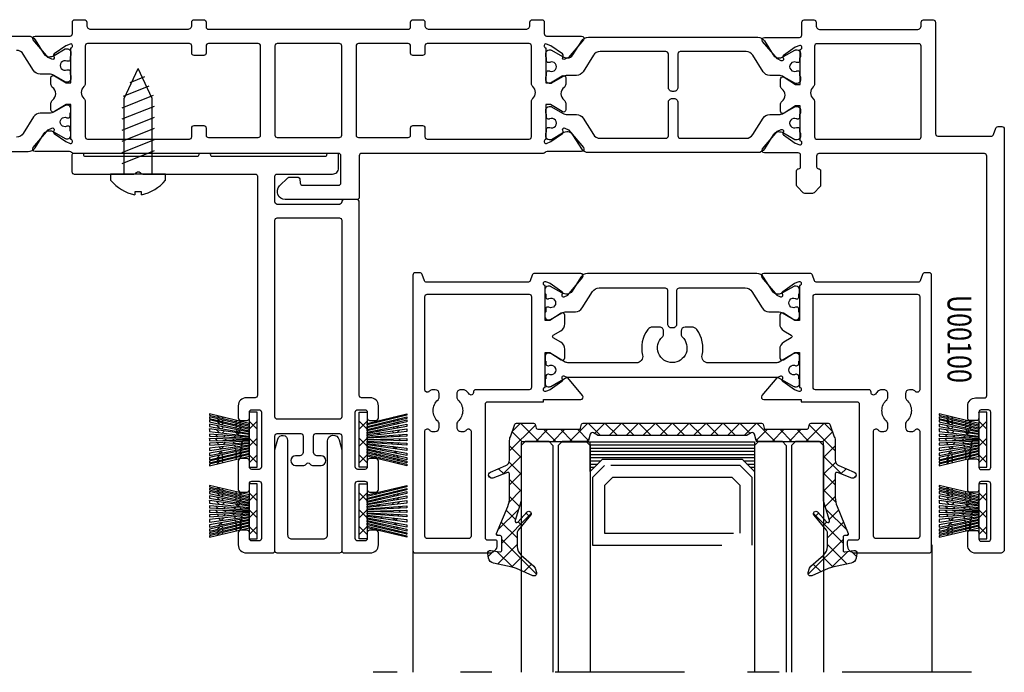
# Model space of a CAD drawing. Extents: x -1303 to 119, y -768 to 469.
# Drawn here: x -818 to -694, y -351 to -269 of the extents above; entities that cross this region are included whole.
import ezdxf
from ezdxf.enums import TextEntityAlignment as Align

# ---------------------------------------------------------------- set-up
doc = ezdxf.new("R2010")
doc.units = 0
doc.header["$LTSCALE"] = 3.60875
doc.header["$MEASUREMENT"] = 0
doc.linetypes.add('OGLT0', pattern=[10, 4.5, -2.2, 1.1, -2.2])
doc.layers.get('0').update_dxf_attribs({"linetype": 'CONTINUOUS'})
doc.styles.add('ORGADATA', font='txt', dxfattribs={"oblique": 1})

# ---------------------------------------------------------------- blocks, each defined once
blk = doc.blocks.new('BLY_U00021', base_point=(3455.92, 2389.3))
at = {"color": 7, "linetype": 'Continuous'}
for points in [[(3458.42, 2406.130002), (3479.217493, 2406.13, 0.414214), (3479.517494, 2406.43), (3479.517494, 2407.78, 0.414214), (3479.267494, 2408.03, -0.414214), (3479.017494, 2408.28), (3479.017494, 2410.105736, -0.198912), (3479.105361, 2410.317868), (3479.829626, 2411.042132, -0.198912), (3480.041758, 2411.13), (3480.995736, 2411.13, -0.198912), (3481.207868, 2411.042132), (3481.932132, 2410.317868, -0.198912), (3482.02, 2410.105736), (3482.02, 2408.28, -0.414214), (3481.77, 2408.03, 0.414214), (3481.52, 2407.78), (3481.52, 2406.33, 0.414214), (3481.82, 2406.03), (3486.07, 2406.03, -0.63707), (3486.299813, 2405.537163), (3484.441762, 2403.322825), (3483.961207, 2403.098738, -0.668179), (3483.688745, 2403.348404), (3483.760811, 2403.546404, 0.339454), (3483.687588, 2403.778638), (3482.22, 2404.806255), (3481.638404, 2405.017938, 0.520567), (3481.37, 2404.83), (3481.37, 2404.73, 0.414214), (3481.57, 2404.53), (3481.57, 2400.13), (3482.17, 2400.13), (3483.610522, 2401.0341, -0.58971), (3484.07, 2400.78), (3484.07, 2399.98, -0.236068), (3483.87, 2399.58, 0.5), (3483.87, 2397.98, -0.236068), (3484.07, 2397.58), (3484.07, 2396.78, -0.58971), (3483.610522, 2396.5259), (3482.17, 2397.43), (3481.57, 2397.43), (3481.57, 2393.03, 0.414214), (3481.37, 2392.83), (3481.37, 2392.73, 0.520567), (3481.638404, 2392.542061), (3482.22, 2392.753745), (3483.687588, 2393.781361, 0.339454), (3483.760811, 2394.013596), (3483.688745, 2394.211596, -0.668179), (3483.961207, 2394.461261), (3484.441762, 2394.237175), (3486.299813, 2392.022836, -0.63707), (3486.07, 2391.53), (3481.67, 2391.53, 0.414214), (3481.37, 2391.23), (3481.37, 2389.63, -0.414214), (3481.07, 2389.33), (3479.87, 2389.33, -0.414214), (3479.57, 2389.63), (3479.57, 2390.03, 0.414214), (3479.07, 2390.53), (3466.87, 2390.53, 0.414214), (3466.37, 2390.03), (3466.37, 2389.63, -0.414214), (3466.07, 2389.33), (3464.87, 2389.33, -0.414214), (3464.57, 2389.63), (3464.57, 2403.630002, 0.414214), (3464.27, 2403.930002), (3457.566827, 2403.930002, 0.315299), (3457.284919, 2403.732608), (3456.991846, 2402.927396, -0.315299), (3456.709938, 2402.730002), (3456.22, 2402.730002, -0.414214), (3455.92, 2403.030002), (3455.92, 2455.83, -0.414214), (3456.42, 2456.33), (3459.520489, 2456.33, -0.414214), (3460.520489, 2455.33), (3460.520489, 2453.78, -0.414214), (3460.220489, 2453.48), (3459.420489, 2453.48, -0.414214), (3459.120489, 2453.78), (3459.120489, 2454.53, 0.414214), (3458.820489, 2454.83), (3457.920489, 2454.83, 0.414214), (3457.620489, 2454.53), (3457.620489, 2447.63, 0.414214), (3457.920489, 2447.33), (3458.820489, 2447.33, 0.414214), (3459.120489, 2447.63), (3459.120489, 2448.38, -0.414214), (3459.420489, 2448.68), (3460.220489, 2448.68, -0.414214), (3460.520489, 2448.38), (3460.520489, 2444.78, -0.414214), (3460.220489, 2444.48), (3459.420489, 2444.48, -0.414214), (3459.120489, 2444.78), (3459.120489, 2445.53, 0.414214), (3458.820489, 2445.83), (3457.920489, 2445.83, 0.414214), (3457.620489, 2445.53), (3457.620489, 2438.63, 0.414214), (3457.920489, 2438.33), (3458.820489, 2438.33, 0.414214), (3459.120489, 2438.63), (3459.120489, 2439.38, -0.414214), (3459.420489, 2439.68), (3460.220489, 2439.68, -0.414214), (3460.520489, 2439.38), (3460.520489, 2437.83, -0.414214), (3459.520489, 2436.83), (3458.42, 2436.83, 0.414214), (3458.12, 2436.53), (3458.12, 2406.430002, 0.414214), (3458.42, 2406.130002)], [(3577.75, 2391.348682), (3573.35, 2391.348682, 0.414214), (3573.05, 2391.048682), (3573.05, 2389.6, -0.414214), (3572.75, 2389.3), (3571.55, 2389.3, -0.414214), (3571.25, 2389.6), (3571.25, 2390, 0.414214), (3570.75, 2390.5), (3558.55, 2390.5, 0.414214), (3558.05, 2390), (3558.05, 2389.6, -0.414214), (3557.75, 2389.3), (3556.55, 2389.3, -0.414214), (3556.25, 2389.6), (3556.25, 2390.2, 0.414214), (3555.95, 2390.5), (3530.85, 2390.5, 0.414214), (3530.55, 2390.2), (3530.55, 2389.6, -0.414214), (3530.25, 2389.3), (3529.05, 2389.3, -0.414214), (3528.75, 2389.6), (3528.75, 2390, 0.414214), (3528.25, 2390.5), (3516.05, 2390.5, 0.414214), (3515.55, 2390), (3515.55, 2389.6, -0.414214), (3515.25, 2389.3), (3514.05, 2389.3, -0.414214), (3513.75, 2389.6), (3513.75, 2391.048682, 0.414214), (3513.45, 2391.348682), (3509.05, 2391.348682, -0.63707), (3508.820187, 2391.841518), (3510.678238, 2394.055857), (3511.158792, 2394.279943, -0.668179), (3511.431255, 2394.030278), (3511.359189, 2393.832278, 0.339454), (3511.432412, 2393.600043), (3512.9, 2392.572427), (3513.481596, 2392.360743, 0.520567), (3513.75, 2392.548682), (3513.75, 2392.648682, 0.414214), (3513.55, 2392.848682), (3513.55, 2397.248682), (3512.95, 2397.248682), (3511.509478, 2396.344582, -0.58971), (3511.05, 2396.598682), (3511.05, 2397.398682, -0.236068), (3511.25, 2397.798682, 0.5), (3511.25, 2399.398682, -0.236068), (3511.05, 2399.798682), (3511.05, 2400.598682, -0.58971), (3511.509478, 2400.852782), (3512.95, 2399.948682), (3513.55, 2399.948682), (3513.55, 2404.348682, 0.414214), (3513.75, 2404.548682), (3513.75, 2404.648682, 0.520567), (3513.481596, 2404.83662), (3512.9, 2404.624937), (3511.432412, 2403.59732, 0.339454), (3511.359189, 2403.365086), (3511.431255, 2403.167086, -0.668179), (3511.158792, 2402.91742), (3510.678238, 2403.141507), (3508.820187, 2405.355846, -0.63707), (3509.05, 2405.848682), (3513.4, 2405.848682, 0.242247), (3513.644142, 2405.974341, -0.242247), (3513.888284, 2406.1), (3536.699511, 2406.1, 0.414214), (3536.999511, 2406.400001), (3536.999511, 2411.600002, -0.414214), (3537.299511, 2411.900002), (3546.3, 2411.900002, -0.668179), (3547.007106, 2410.192895), (3545.972792, 2409.15858, -0.198912), (3545.83137, 2409.100002), (3544.670754, 2409.100002, -0.388879), (3544.471516, 2409.282571), (3544.423959, 2409.826149, 0.388879), (3544.1251, 2410.100002), (3539.599511, 2410.100002, 0.414214), (3539.299511, 2409.800002), (3539.299511, 2406.400001, 0.414214), (3539.599511, 2406.100001), (3572.911716, 2406.100001, -0.242247), (3573.155858, 2405.974341, 0.242247), (3573.4, 2405.848682), (3577.75, 2405.848682, -0.63707), (3577.979813, 2405.355846), (3576.121762, 2403.141507), (3575.641207, 2402.91742, -0.668179), (3575.368745, 2403.167086), (3575.440811, 2403.365086, 0.339454), (3575.367588, 2403.59732), (3573.9, 2404.624937), (3573.318404, 2404.83662, 0.520567), (3573.05, 2404.648682), (3573.05, 2404.548682, 0.414214), (3573.25, 2404.348682), (3573.25, 2399.948682), (3573.85, 2399.948682), (3575.290522, 2400.852782, -0.58971), (3575.75, 2400.598682), (3575.75, 2399.798682, -0.236068), (3575.55, 2399.398682, 0.5), (3575.55, 2397.798682, -0.236068), (3575.75, 2397.398682), (3575.75, 2396.598682, -0.58971), (3575.290522, 2396.344582), (3573.85, 2397.248682), (3573.25, 2397.248682), (3573.25, 2392.848682, 0.414214), (3573.05, 2392.648682), (3573.05, 2392.548682, 0.520567), (3573.318404, 2392.360743), (3573.9, 2392.572427), (3575.367588, 2393.600043, 0.339454), (3575.440811, 2393.832278), (3575.368745, 2394.030278, -0.668179), (3575.641207, 2394.279943), (3576.121762, 2394.055857), (3577.979813, 2391.841518, -0.63707), (3577.75, 2391.348682)], [(3486.904309, 2406.003636), (3508.195691, 2406.003636, -0.258618), (3509.043739, 2405.533555), (3510.139669, 2403.779701, 0.233229), (3510.741618, 2403.407301, 0.151507), (3511.435001, 2403.564213), (3512.843611, 2404.376873, -0.131571), (3512.943556, 2404.403636), (3513.15, 2404.403636, -0.414214), (3513.55, 2404.003636), (3513.55, 2403.576841, -0.267949), (3513.45, 2403.403636), (3513.45, 2403.028636, -0.414214), (3513.25, 2402.828636), (3513.138194, 2402.828636, -0.109552), (3513.053646, 2402.847386, 1.569922), (3513.053645, 2401.759886, -0.109553), (3513.138194, 2401.778636), (3513.25, 2401.778636, -0.414214), (3513.45, 2401.578636), (3513.45, 2401.203636, -0.267949), (3513.55, 2401.030431), (3513.55, 2400.603636, -0.414214), (3513.15, 2400.203636), (3512.943556, 2400.203636, -0.131571), (3512.843611, 2400.230399), (3511.435001, 2401.043059, 0.131571), (3510.835334, 2401.203636), (3509.709489, 2401.203636, -0.258618), (3508.861441, 2401.673717), (3507.574312, 2403.733555, 0.258618), (3506.726263, 2404.203636), (3498.45, 2404.203636, 0.414214), (3498.15, 2403.903636), (3498.15, 2399.703636, -0.414214), (3497.65, 2399.203636), (3497.45, 2399.203636, -0.414214), (3496.95, 2399.703636), (3496.95, 2403.903636, 0.414214), (3496.65, 2404.203636), (3488.373737, 2404.203636, 0.258618), (3487.525689, 2403.733555), (3486.238559, 2401.673717, -0.258618), (3485.390511, 2401.203636), (3484.264667, 2401.203636, 0.131571), (3483.665, 2401.043059), (3482.256389, 2400.230399, -0.131571), (3482.156445, 2400.203636), (3481.95, 2400.203636, -0.414214), (3481.55, 2400.603636), (3481.55, 2401.030431, -0.267949), (3481.65, 2401.203636), (3481.65, 2401.578636, -0.414214), (3481.85, 2401.778636), (3481.961807, 2401.778636, -0.109552), (3482.046355, 2401.759886, 1.569922), (3482.046355, 2402.847386, -0.109553), (3481.961807, 2402.828636), (3481.85, 2402.828636, -0.414214), (3481.65, 2403.028636), (3481.65, 2403.403636, -0.267949), (3481.55, 2403.576841), (3481.55, 2404.003636, -0.414214), (3481.95, 2404.403636), (3482.156445, 2404.403636, -0.131571), (3482.256389, 2404.376873), (3483.665, 2403.564213, 0.133581), (3484.27415, 2403.403674, 0.261201), (3484.960332, 2403.779701), (3486.056261, 2405.533555, -0.258618), (3486.904309, 2406.003636)], [(3479.47, 2404.33), (3466.67, 2404.33, 0.414214), (3466.37, 2404.03), (3466.37, 2392.63, 0.414214), (3466.67, 2392.33), (3479.47, 2392.33, 0.414214), (3479.77, 2392.63), (3479.77, 2397.361966, -0.213422), (3479.936666, 2397.734644, 0.447214), (3479.936666, 2399.225356, -0.213422), (3479.77, 2399.598034), (3479.77, 2404.03, 0.414214), (3479.47, 2404.33)], [(3530.85, 2392.3), (3537.099511, 2392.3, 0.198912), (3537.311643, 2392.387868, 0.198912), (3537.399511, 2392.6), (3537.399511, 2403.8, 0.414214), (3537.099511, 2404.1), (3530.85, 2404.1, 0.414214), (3530.55, 2403.8), (3530.55, 2402.9, -0.414214), (3530.25, 2402.6), (3529.05, 2402.6, -0.414214), (3528.75, 2402.9), (3528.75, 2404, 0.414214), (3528.45, 2404.3), (3515.65, 2404.3, 0.414214), (3515.35, 2404), (3515.35, 2399.568034, -0.213422), (3515.183333, 2399.195356, 0.447214), (3515.183333, 2397.704644, -0.213422), (3515.35, 2397.331966), (3515.35, 2392.6, 0.414214), (3515.65, 2392.3), (3528.45, 2392.3, 0.414214), (3528.75, 2392.6), (3528.75, 2393.5, -0.414214), (3529.05, 2393.8), (3530.25, 2393.8, -0.414214), (3530.55, 2393.5), (3530.55, 2392.6, 0.414214), (3530.85, 2392.3)], [(3539.287868, 2392.387868, 0.198912), (3539.5, 2392.3), (3547.3, 2392.3, 0.198912), (3547.512132, 2392.387868, 0.198912), (3547.6, 2392.6), (3547.6, 2403.8, 0.414417), (3547.299791, 2404.1), (3539.5, 2404.1, 0.414214), (3539.2, 2403.8), (3539.2, 2392.6, 0.198912), (3539.287868, 2392.387868)], [(3549.488357, 2392.387868, 0.198912), (3549.700489, 2392.3), (3555.95, 2392.3, 0.414214), (3556.25, 2392.6), (3556.25, 2393.5, -0.414214), (3556.55, 2393.8), (3557.75, 2393.8, -0.414214), (3558.05, 2393.5), (3558.05, 2392.6, 0.414214), (3558.35, 2392.3), (3571.15, 2392.3, 0.414214), (3571.45, 2392.6), (3571.45, 2397.331966, -0.213422), (3571.616666, 2397.704644, 0.447214), (3571.616666, 2399.195356, -0.213422), (3571.45, 2399.568034), (3571.45, 2404, 0.414214), (3571.15, 2404.3), (3558.35, 2404.3, 0.414214), (3558.05, 2404), (3558.05, 2402.9, -0.414214), (3557.75, 2402.6), (3556.55, 2402.6, -0.414214), (3556.25, 2402.9), (3556.25, 2403.8, 0.414214), (3555.95, 2404.1), (3549.700489, 2404.1, 0.414214), (3549.400489, 2403.8), (3549.400489, 2392.6, 0.198912), (3549.488357, 2392.387868)], [(3508.195691, 2391.503636), (3486.904309, 2391.503636, -0.258618), (3486.056261, 2391.973717), (3484.960331, 2393.727571, 0.233229), (3484.358382, 2394.099971, 0.151507), (3483.665, 2393.943059), (3482.256389, 2393.130399, -0.131571), (3482.156445, 2393.103636), (3481.95, 2393.103636, -0.414214), (3481.55, 2393.503636), (3481.55, 2393.930431, -0.267949), (3481.65, 2394.103636), (3481.65, 2394.478636, -0.414214), (3481.85, 2394.678636), (3481.961807, 2394.678636, -0.109552), (3482.046355, 2394.659886, 1.569922), (3482.046355, 2395.747386, -0.109552), (3481.961807, 2395.728636), (3481.85, 2395.728636, -0.414214), (3481.65, 2395.928636), (3481.65, 2396.303636, -0.267949), (3481.55, 2396.476841), (3481.55, 2396.903636, -0.414214), (3481.95, 2397.303636), (3482.156445, 2397.303636, -0.131571), (3482.256389, 2397.276873), (3483.665, 2396.464213, 0.131571), (3484.264667, 2396.303636), (3485.390511, 2396.303636, -0.258618), (3486.238559, 2395.833555), (3487.525689, 2393.773717, 0.258618), (3488.373737, 2393.303636), (3496.65, 2393.303636, 0.414214), (3496.95, 2393.603636), (3496.95, 2397.803636, -0.414214), (3497.45, 2398.303636), (3497.65, 2398.303636, -0.414214), (3498.15, 2397.803636), (3498.15, 2393.603636, 0.414214), (3498.45, 2393.303636), (3506.726263, 2393.303636, 0.258618), (3507.574312, 2393.773717), (3508.861441, 2395.833555, -0.258618), (3509.709489, 2396.303636), (3510.835334, 2396.303636, 0.131571), (3511.435001, 2396.464213), (3512.843611, 2397.276873, -0.131571), (3512.943556, 2397.303636), (3513.15, 2397.303636, -0.414214), (3513.55, 2396.903636), (3513.55, 2396.476841, -0.267949), (3513.45, 2396.303636), (3513.45, 2395.928636, -0.414214), (3513.25, 2395.728636), (3513.138194, 2395.728636, -0.109552), (3513.053646, 2395.747386, 1.569922), (3513.053645, 2394.659886, -0.109553), (3513.138194, 2394.678636), (3513.25, 2394.678636, -0.414214), (3513.45, 2394.478636), (3513.45, 2394.103636, -0.267949), (3513.55, 2393.930431), (3513.55, 2393.503636, -0.414214), (3513.15, 2393.103636), (3512.943556, 2393.103636, -0.131571), (3512.843611, 2393.130399), (3511.435001, 2393.943059, 0.133581), (3510.825851, 2394.103599, 0.261201), (3510.139669, 2393.727571), (3509.043739, 2391.973717, -0.258618), (3508.195691, 2391.503636)]]:
    blk.add_lwpolyline(points, format="xyb", close=True, dxfattribs=at)
for points in [[(3599.895691, 2405.853636), (3578.604309, 2405.853636, 0.258618), (3577.756261, 2405.383555), (3576.660331, 2403.629701, -0.233229), (3576.058382, 2403.257301, -0.151507), (3575.365, 2403.414213), (3573.956389, 2404.226873, 0.131571), (3573.856445, 2404.253636), (3573.65, 2404.253636, 0.414214), (3573.25, 2403.853636), (3573.25, 2403.426841, 0.267949), (3573.35, 2403.253636), (3573.35, 2402.878636, 0.414214), (3573.55, 2402.678636), (3573.661807, 2402.678636, 0.109552), (3573.746355, 2402.697386, -1.569922), (3573.746355, 2401.609886, 0.109553), (3573.661807, 2401.628636), (3573.55, 2401.628636, 0.414214), (3573.35, 2401.428636), (3573.35, 2401.053636, 0.267949), (3573.25, 2400.880431), (3573.25, 2400.453636, 0.414214), (3573.65, 2400.053636), (3573.856445, 2400.053636, 0.131571), (3573.956389, 2400.080399), (3575.365, 2400.893059, -0.131571), (3575.964667, 2401.053636), (3577.090511, 2401.053636, 0.258618), (3577.938559, 2401.523717), (3579.225689, 2403.583555, -0.258618), (3580.073737, 2404.053636)], [(3599.895691, 2391.353636), (3578.604309, 2391.353636, -0.258618), (3577.756261, 2391.823717), (3576.660331, 2393.577571, 0.261201), (3575.97415, 2393.953599, 0.133581), (3575.365, 2393.793059), (3573.956389, 2392.980399, -0.131571), (3573.856445, 2392.953636), (3573.65, 2392.953636, -0.414214), (3573.25, 2393.353636), (3573.25, 2393.780431, -0.267949), (3573.35, 2393.953636), (3573.35, 2394.328636, -0.414214), (3573.55, 2394.528636), (3573.661807, 2394.528636, -0.109553), (3573.746355, 2394.509886, 1.569922), (3573.746355, 2395.597386, -0.109552), (3573.661807, 2395.578636), (3573.55, 2395.578636, -0.414214), (3573.35, 2395.778636), (3573.35, 2396.153636, -0.267949), (3573.25, 2396.326841), (3573.25, 2396.753636, -0.414214), (3573.65, 2397.153636), (3573.856445, 2397.153636, -0.131571), (3573.956389, 2397.126873), (3575.365, 2396.314213, 0.131571), (3575.964667, 2396.153636), (3577.090511, 2396.153636, -0.258618), (3577.938559, 2395.683555), (3579.225689, 2393.623717, 0.258618), (3580.073737, 2393.153636)]]:
    blk.add_lwpolyline(points, format="xyb", dxfattribs=at)
blk = doc.blocks.new('BLY_V10000', base_point=(3425.753759, 6006.950262))
at = {"color": 7, "linetype": 'Continuous'}
for p, q in [((3425.952407, 6012.957333), (3425.941003, 6012.945928)), ((3426.330863, 6012.957333), (3426.319459, 6012.945928)), ((3426.708266, 6012.957333), (3426.696861, 6012.945928)), ((3427.243474, 6012.957333), (3427.231692, 6012.94555)), ((3427.8585, 6012.957333), (3427.846116, 6012.944948)), ((3429.068054, 6012.957333), (3429.054241, 6012.94352)), ((3431.705292, 6012.944575), (3431.699605, 6012.950262)), ((3432.079027, 6012.9293), (3432.058065, 6012.950262)), ((3432.457559, 6012.929617), (3432.436914, 6012.950262)), ((3426.433596, 6011.704643), (3426.18459, 6011.953649)), ((3426.508602, 6011.392207), (3426.356007, 6011.239612)), ((3426.812569, 6011.704125), (3426.563046, 6011.953649)), ((3426.887374, 6011.392524), (3426.734462, 6011.239612)), ((3427.258583, 6011.635514), (3426.940448, 6011.953649)), ((3427.303648, 6011.431395), (3427.111865, 6011.239612)), ((3427.748842, 6011.680463), (3427.426072, 6012.003234)), ((3427.799355, 6011.391893), (3427.590366, 6011.182904)), ((3428.304233, 6011.740099), (3427.9767, 6012.067631)), ((3428.35097, 6011.328482), (3428.115086, 6011.092598)), ((3428.816865, 6011.896767), (3428.577788, 6012.135843)), ((3428.852792, 6011.161004), (3428.660758, 6010.96897)), ((3429.322593, 6011.931292), (3429.079466, 6012.174419)), ((3429.762651, 6011.193313), (3429.546061, 6010.976724)), ((3429.804768, 6011.786414), (3429.595802, 6011.995379)), ((3430.351617, 6011.50725), (3430.042028, 6011.197662)), ((3430.352529, 6011.513681), (3430.105912, 6011.760298)), ((3430.932052, 6011.754941), (3430.616876, 6011.439764)), ((3430.850618, 6011.348337), (3430.638076, 6011.560879)), ((3431.294621, 6011.233925), (3431.102928, 6011.425618)), ((3431.469631, 6011.962929), (3431.151266, 6011.644564)), ((3431.668357, 6011.21865), (3431.515445, 6011.371562)), ((3431.853017, 6011.987854), (3431.603494, 6011.738331)), ((3432.046889, 6011.218967), (3431.894294, 6011.371562)), ((3432.231349, 6011.987337), (3431.982343, 6011.738331)), ((3429.302074, 6011.070033), (3429.110345, 6010.878303)), ((3429.273231, 6009.859334), (3429.131238, 6010.001327)), ((3429.664117, 6009.805744), (3429.49704, 6009.97282)), ((3426.919272, 6009.681557), (3426.766677, 6009.528962)), ((3427.103732, 6008.913186), (3426.854726, 6009.162192)), ((3427.298045, 6009.681874), (3427.145133, 6009.528962)), ((3427.482705, 6008.912669), (3427.233182, 6009.162192)), ((3427.68729, 6009.693717), (3427.522535, 6009.528962)), ((3427.859622, 6008.913155), (3427.610584, 6009.162192)), ((3428.115367, 6009.586585), (3427.944328, 6009.415546)), ((3428.198962, 6009.109023), (3427.957323, 6009.350663)), ((3428.575946, 6009.347065), (3428.327577, 6009.595434)), ((3428.567272, 6009.423463), (3428.378742, 6009.234934)), ((3428.925766, 6009.666544), (3428.740169, 6009.852141)), ((3428.951553, 6009.138446), (3428.80158, 6008.988472)), ((3429.250303, 6008.896941), (3429.159707, 6008.806345)), ((3429.600498, 6008.90984), (3429.437159, 6008.746501)), ((3430.00074, 6009.035053), (3429.770315, 6008.804629)), ((3430.088873, 6009.656017), (3429.88961, 6009.85528)), ((3430.400801, 6009.102369), (3430.166756, 6008.868324)), ((3430.496656, 6009.580979), (3430.322064, 6009.75557)), ((3430.799495, 6009.171472), (3430.550228, 6008.922205)), ((3430.883951, 6009.523275), (3430.719286, 6009.68794)), ((3431.182881, 6009.196398), (3430.933358, 6008.946875)), ((3431.257686, 6009.508), (3431.104774, 6009.660912)), ((3431.561213, 6009.195881), (3431.312207, 6008.946875)), ((3431.636218, 6009.508317), (3431.483623, 6009.660912)), ((3425.76083, 6007.957333), (3425.746688, 6007.943191)), ((3427.875079, 6007.950262), (3426.875079, 6006.950262)), ((3427.875079, 6006.950262), (3426.875079, 6007.950262)), ((3427.329942, 6007.970906), (3427.309297, 6007.950262)), ((3427.708715, 6007.971224), (3427.687753, 6007.950262)), ((3428.070933, 6007.956039), (3428.065156, 6007.950262)), ((3429.9964, 6007.950262), (3428.9964, 6006.950262)), ((3429.9964, 6006.950262), (3428.9964, 6007.950262)), ((3432.11772, 6007.950262), (3431.11772, 6006.950262)), ((3432.11772, 6006.950262), (3431.11772, 6007.950262))]:
    blk.add_line(p, q, dxfattribs=at)
for points in [[(3425.945336, 6012.950262), (3426.134564, 6012.950262), (3427.334898, 6007.950262), (3427.14567, 6007.950262), (3425.945336, 6012.950262)], [(3426.323792, 6012.950262), (3426.513413, 6012.950262), (3427.713747, 6007.950262), (3427.524126, 6007.950262), (3426.323792, 6012.950262)], [(3426.701195, 6012.950262), (3426.968315, 6012.950262), (3428.072208, 6007.950262), (3427.901529, 6007.950262), (3426.701195, 6012.950262)], [(3427.236403, 6012.950262), (3427.526569, 6012.950262), (3428.401799, 6007.950262), (3428.237792, 6007.950262), (3427.236403, 6012.950262)], [(3427.851429, 6012.950262), (3428.166827, 6012.950262), (3428.734544, 6007.950262), (3428.561075, 6007.950262), (3427.851429, 6012.950262)], [(3428.520729, 6012.938313), (3428.765422, 6012.950262), (3429.009573, 6007.950262), (3428.875402, 6007.950262), (3428.520729, 6012.938313)], [(3429.060983, 6012.950262), (3429.346869, 6012.950262), (3429.22775, 6007.950262), (3429.180102, 6007.950262), (3429.060983, 6012.950262)], [(3429.642429, 6012.950262), (3429.887414, 6012.950262), (3429.532357, 6007.950262), (3429.398279, 6007.950262), (3429.642429, 6012.950262)], [(3430.241024, 6012.950262), (3430.556422, 6012.950262), (3429.846777, 6007.950262), (3429.673308, 6007.950262), (3430.241024, 6012.950262)], [(3430.881282, 6012.950262), (3431.171448, 6012.950262), (3430.17006, 6007.950262), (3430.006053, 6007.950262), (3430.881282, 6012.950262)], [(3431.439536, 6012.950262), (3431.706657, 6012.950262), (3430.506323, 6007.950262), (3430.335643, 6007.950262), (3431.439536, 6012.950262)], [(3431.894438, 6012.950262), (3432.084059, 6012.950262), (3430.883725, 6007.950262), (3430.694104, 6007.950262), (3431.894438, 6012.950262)], [(3432.462515, 6012.950262), (3431.262181, 6007.950262), (3431.072953, 6007.950262), (3432.273287, 6012.950262), (3432.462515, 6012.950262)], [(3432.653759, 6006.950262), (3425.753759, 6006.950262), (3425.753759, 6007.950262), (3432.653759, 6007.950262), (3432.653759, 6006.950262)]]:
    blk.add_lwpolyline(points, close=True, dxfattribs=at)
blk = doc.blocks.new('BLY_N00653', base_point=(4000.96, 2870.1))
at = {"color": 7, "linetype": 'Continuous'}
for points in [[(4037.077794, 2900.5), (4037.077794, 2876.200001, -0.414214), (4036.777794, 2875.900001), (4035.177305, 2875.900001, -0.414214), (4034.877305, 2876.200001, 0.414214), (4034.577305, 2876.500001), (4026.777305, 2876.500001, 0.414214), (4026.477305, 2876.200001), (4026.477305, 2872.950004, 0.414214), (4026.727305, 2872.700004), (4033.727794, 2872.700004, -0.414214), (4034.477794, 2871.950004), (4034.477794, 2870.3, -0.414214), (4034.277794, 2870.1), (4033.17779, 2870.1, -0.414214), (4032.977794, 2870.300004, 0.414214), (4032.777794, 2870.500004), (4018.602546, 2870.500004, 0.414214), (4018.402549, 2870.3, -0.414214), (4018.202549, 2870.1), (4017.102549, 2870.1, -0.414214), (4016.902549, 2870.3, 0.414219), (4016.702549, 2870.500004), (4002.659996, 2870.500004, 0.414214), (4002.46, 2870.3, -0.414214), (4002.26, 2870.1), (4001.16, 2870.1, -0.414214), (4000.96, 2870.3), (4000.96, 2872.400004, -0.414214), (4001.26, 2872.700004), (4008.761472, 2872.700004, -0.198912), (4008.973604, 2872.612136), (4009.097868, 2872.487872, 0.414214), (4009.522132, 2872.487872), (4009.646396, 2872.612136, -0.198912), (4009.858528, 2872.700004), (4024.026816, 2872.700004, 0.414214), (4024.276816, 2872.950004), (4024.276816, 2900.5, 0.414214), (4023.976816, 2900.8), (4022.876816, 2900.8, -0.414214), (4021.876816, 2901.8), (4021.876816, 2903.35, -0.414214), (4022.176816, 2903.65), (4022.976816, 2903.65, -0.414214), (4023.276816, 2903.35), (4023.276816, 2902.6, 0.414214), (4023.576816, 2902.3), (4024.476816, 2902.3, 0.414214), (4024.776816, 2902.6), (4024.776816, 2909.5, 0.414214), (4024.476816, 2909.8), (4023.576816, 2909.8, 0.414214), (4023.276816, 2909.5), (4023.276816, 2908.75, -0.414214), (4022.976816, 2908.45), (4022.176816, 2908.45, -0.414214), (4021.876816, 2908.75), (4021.876816, 2912.35, -0.414214), (4022.176816, 2912.65), (4022.976816, 2912.65, -0.414214), (4023.276816, 2912.35), (4023.276816, 2911.6, 0.414214), (4023.576816, 2911.3), (4024.476816, 2911.3, 0.414214), (4024.776816, 2911.6), (4024.776816, 2918.5, 0.414214), (4024.476816, 2918.8), (4023.576816, 2918.8, 0.414214), (4023.276816, 2918.5), (4023.276816, 2917.75, -0.414214), (4022.976816, 2917.45), (4022.176816, 2917.45, -0.414214), (4021.876816, 2917.75), (4021.876816, 2919.3, -0.414214), (4022.876816, 2920.3), (4026.177305, 2920.3, -0.414214), (4026.477305, 2920), (4026.477305, 2905.600003, 0.414438), (4026.777535, 2905.300003), (4029.728569, 2905.300003, 0.414214), (4030.027305, 2905.600003), (4030.027305, 2907.6, 0.414214), (4029.527305, 2908.1), (4029.077305, 2908.1, -1), (4029.077305, 2909.3), (4030.112094, 2909.3, -0.198912), (4030.324226, 2909.212132), (4030.44849, 2909.087868, 0.414214), (4030.872754, 2909.087868), (4030.997018, 2909.212132, -0.198912), (4031.20915, 2909.3), (4032.277305, 2909.3, -1), (4032.277305, 2908.1), (4031.827305, 2908.1, 0.414214), (4031.327305, 2907.6), (4031.327305, 2905.600003, 0.414214), (4031.62604, 2905.300003), (4034.577305, 2905.300003, 0.414213), (4034.877305, 2905.600003), (4034.877305, 2920, -0.414214), (4035.177305, 2920.3), (4038.477794, 2920.3, -0.414214), (4039.477794, 2919.3), (4039.477794, 2917.75, -0.414214), (4039.177794, 2917.45), (4038.377794, 2917.45, -0.414214), (4038.077794, 2917.75), (4038.077794, 2918.5, 0.414214), (4037.777794, 2918.8), (4036.877794, 2918.8, 0.414214), (4036.577794, 2918.5), (4036.577794, 2911.6, 0.414214), (4036.877794, 2911.3), (4037.777794, 2911.3, 0.414214), (4038.077794, 2911.6), (4038.077794, 2912.35, -0.414214), (4038.377794, 2912.65), (4039.177794, 2912.65, -0.414214), (4039.477794, 2912.35), (4039.477794, 2908.75, -0.414214), (4039.177794, 2908.45), (4038.377794, 2908.45, -0.414214), (4038.077794, 2908.75), (4038.077794, 2909.5, 0.414214), (4037.777794, 2909.8), (4036.877794, 2909.8, 0.414214), (4036.577794, 2909.5), (4036.577794, 2902.6, 0.414214), (4036.877794, 2902.3), (4037.777794, 2902.3, 0.414214), (4038.077794, 2902.6), (4038.077794, 2903.35, -0.414214), (4038.377794, 2903.65), (4039.177794, 2903.65, -0.414214), (4039.477794, 2903.35), (4039.477794, 2901.8, -0.414214), (4038.477794, 2900.8), (4037.377794, 2900.8, 0.414214), (4037.077794, 2900.5)], [(4034.877305, 2878.500001), (4034.877305, 2903.199857, 0.414353), (4034.577305, 2903.5), (4026.777305, 2903.5, 0.414214), (4026.477305, 2903.2), (4026.477305, 2878.500001, 0.414214), (4026.777305, 2878.200001), (4034.577305, 2878.200001, 0.414214), (4034.877305, 2878.500001)]]:
    blk.add_lwpolyline(points, format="xyb", close=True, dxfattribs=at)
blk = doc.blocks.new('BLY_V70005', base_point=(-112866.85, -76955.932886))
at = {"color": 7, "linetype": 'Continuous'}
for p, q in [((-112863.814, -76940.08), (-112863.814, -76940.47)), ((-112863.814, -76940.47), (-112862.986, -76940.47)), ((-112862.986, -76940.47), (-112862.986, -76940.08)), ((-112866.85, -76941.9), (-112866.85, -76942.68)), ((-112859.95, -76942.68), (-112859.95, -76941.9)), ((-112866.85, -76942.68), (-112859.95, -76942.68)), ((-112865.15, -76942.68), (-112861.65, -76942.68)), ((-112865.15, -76942.68), (-112865.15, -76952.18)), ((-112861.65, -76942.68), (-112861.65, -76952.18)), ((-112865.428543, -76945.591417), (-112861.371457, -76943.968583)), ((-112865.428543, -76946.991417), (-112861.371457, -76945.368583)), ((-112865.428543, -76948.391417), (-112861.371457, -76946.768583)), ((-112865.428543, -76949.791417), (-112861.371457, -76948.168583)), ((-112865.428543, -76951.191417), (-112861.371457, -76949.568583)), ((-112865.310642, -76952.544257), (-112861.371457, -76950.968583)), ((-112865.15, -76952.18), (-112863.400001, -76955.932886)), ((-112864.760437, -76953.724175), (-112861.543425, -76952.43737)), ((-112861.65, -76952.18), (-112863.400001, -76955.932886)), ((-112864.210233, -76954.904093), (-112862.345945, -76954.158378))]:
    blk.add_line(p, q, dxfattribs=at)
for centre, start, end in [((-112862.708881, -76945.365708), 101.809107, 140.073988), ((-112864.091119, -76945.365708), 39.926012, 78.190893)]:
    blk.add_arc(centre, 5.4, start, end, dxfattribs=at)
blk = doc.blocks.new('BLY_N00654', base_point=(4202.77, 2945.8))
at = {"color": 7, "linetype": 'Continuous'}
blk.add_lwpolyline([(4209.07, 2958.814361), (4205.07, 2958.814361, 0.414214), (4204.57, 2958.314361), (4204.57, 2946.559945, -0.896595), (4203.104236, 2946.366974), (4202.77, 2947.614361), (4202.77, 2960.314361, -0.414214), (4203.07, 2960.614361), (4210.87, 2960.614361, -0.414214), (4211.17, 2960.314361), (4211.17, 2947.614361), (4210.813289, 2946.283098, -0.876976), (4209.57, 2946.44678), (4209.57, 2958.314361, 0.414214), (4209.07, 2958.814361)], format="xyb", close=True, dxfattribs=at)
blk = doc.blocks.new('BLY_U00100', base_point=(3601.52, 2541.52))
at = {"color": 7, "linetype": 'Continuous'}
for points in [[(3601.52, 2576.42), (3601.52, 2541.82, 0.414214), (3601.82, 2541.52), (3602.378739, 2541.52, 0.315299), (3602.660646, 2541.717394), (3602.95372, 2542.522606, -0.315299), (3603.235627, 2542.72), (3615.964189, 2542.72, -0.315299), (3616.246097, 2542.522606), (3616.505407, 2541.810157, 0.315299), (3616.787315, 2541.612763), (3622.618216, 2541.612763, 0.63707), (3622.84803, 2542.105599), (3620.989979, 2544.319938), (3620.509424, 2544.544024, 0.668179), (3620.236962, 2544.294359), (3620.309028, 2544.096359, -0.339454), (3620.235804, 2543.864124), (3618.768216, 2542.836508), (3618.18662, 2542.624824, -0.520567), (3617.918216, 2542.812763), (3617.918216, 2542.912763, -0.414214), (3618.118216, 2543.112763), (3618.118216, 2547.512763), (3618.718216, 2547.512763), (3620.158738, 2546.608663, 0.58971), (3620.618216, 2546.862763), (3620.618216, 2547.935144, 0.267949), (3620.118216, 2548.80117), (3619.163665, 2549.35228, -0.57735), (3619.163665, 2549.698691), (3620.118216, 2550.249801, 0.267949), (3620.618216, 2551.115827), (3620.618216, 2552.188208, 0.58971), (3620.158738, 2552.442308), (3618.718216, 2551.538208), (3618.118216, 2551.538208), (3618.118216, 2555.938208, -0.414214), (3617.918216, 2556.138208), (3617.918216, 2556.238208, -0.520567), (3618.18662, 2556.426147), (3618.768216, 2556.214463), (3620.235804, 2555.186847, -0.339454), (3620.309028, 2554.954612), (3620.236962, 2554.756612, 0.668179), (3620.509424, 2554.506947), (3620.989979, 2554.731033), (3622.84803, 2556.945372, 0.63707), (3622.618216, 2557.438208), (3617.918216, 2557.438208), (3617.918216, 2557.72), (3610.918216, 2557.72, -0.414214), (3610.618216, 2558.02), (3610.618216, 2574.82, -0.414214), (3610.918216, 2575.12), (3611.918216, 2575.12, 0.414214), (3612.118216, 2575.32), (3612.118216, 2575.72, 0.414214), (3611.118216, 2576.72), (3601.82, 2576.72, 0.414214), (3601.52, 2576.42)], [(3666.416433, 2576.72), (3657.118216, 2576.72, 0.414214), (3656.118216, 2575.72), (3656.118216, 2575.32, 0.414214), (3656.318216, 2575.12), (3657.318216, 2575.12, -0.414214), (3657.618216, 2574.82), (3657.618216, 2558.02, -0.414214), (3657.318216, 2557.72), (3650.318216, 2557.72), (3650.318216, 2557.438208), (3645.618216, 2557.438208, 0.63707), (3645.388403, 2556.945372), (3647.246454, 2554.731033), (3647.727009, 2554.506947, 0.668179), (3647.999471, 2554.756612), (3647.927405, 2554.954612, -0.339454), (3648.000628, 2555.186847), (3649.468216, 2556.214463), (3650.049812, 2556.426147, -0.520567), (3650.318216, 2556.238208), (3650.318216, 2556.138208, -0.414214), (3650.118216, 2555.938208), (3650.118216, 2551.538208), (3649.518216, 2551.538208), (3648.077694, 2552.442308, 0.58971), (3647.618216, 2552.188208), (3647.618216, 2551.115827, 0.267949), (3648.118217, 2550.249801), (3649.072768, 2549.698691, -0.57735), (3649.072768, 2549.35228), (3648.118217, 2548.80117, 0.267949), (3647.618216, 2547.935144), (3647.618216, 2546.862763, 0.58971), (3648.077694, 2546.608663), (3649.518216, 2547.512763), (3650.118216, 2547.512763), (3650.118216, 2543.112763, -0.414214), (3650.318216, 2542.912763), (3650.318216, 2542.812763, -0.520567), (3650.049812, 2542.624824), (3649.468216, 2542.836508), (3648.000628, 2543.864124, -0.339454), (3647.927405, 2544.096359), (3647.999471, 2544.294359, 0.668179), (3647.727009, 2544.544024), (3647.246454, 2544.319938), (3645.388403, 2542.105599, 0.63707), (3645.618216, 2541.612763), (3651.449117, 2541.612763, 0.315299), (3651.731025, 2541.810157), (3651.990336, 2542.522606, -0.315299), (3652.272243, 2542.72), (3665.000805, 2542.72, -0.315299), (3665.282713, 2542.522606), (3665.575786, 2541.717394, 0.315299), (3665.857694, 2541.52), (3666.416433, 2541.52, 0.414214), (3666.716433, 2541.82), (3666.716433, 2576.42, 0.414214), (3666.416433, 2576.72)], [(3603.02, 2544.52), (3603.02, 2556.234955, -0.66805), (3603.532057, 2556.447162, 0.010147), (3603.63095, 2556.352271, 0.188293), (3603.969735, 2556.22), (3604.319108, 2556.22, 0.414213), (3604.819108, 2556.72), (3604.819108, 2557.101063, 0.153915), (3604.728684, 2557.387851), (3604.670746, 2557.470595, -0.210561), (3604.069108, 2558.835913, -0.210561), (3604.670746, 2560.20123), (3604.728684, 2560.283974, 0.153915), (3604.819108, 2560.570762), (3604.819108, 2560.951825, 0.414213), (3604.319108, 2561.451825), (3603.969735, 2561.451825, 0.188293), (3603.63095, 2561.319554, 0.010147), (3603.532057, 2561.224663, -0.66805), (3603.02, 2561.43687), (3603.02, 2574.62, -0.414214), (3603.32, 2574.92), (3608.518216, 2574.92, -0.414214), (3608.818216, 2574.62), (3608.818216, 2561.43687, -0.66805), (3608.30616, 2561.224663, 0.010147), (3608.207266, 2561.319554, 0.188293), (3607.868481, 2561.451825), (3607.519108, 2561.451825, 0.414214), (3607.019108, 2560.951825), (3607.019108, 2560.57075, 0.153915), (3607.109532, 2560.283962), (3607.167446, 2560.201253, -0.210565), (3607.769108, 2558.835913, -0.210565), (3607.167446, 2557.470572), (3607.109532, 2557.387863, 0.153915), (3607.019108, 2557.101075), (3607.019108, 2556.72, 0.414214), (3607.519108, 2556.22), (3607.868481, 2556.22, 0.188293), (3608.207266, 2556.352271, 0.041298), (3608.584341, 2556.762105, -0.714042), (3609.12111, 2556.577876), (3609.12111, 2556.52, 0.414214), (3609.42111, 2556.22), (3616.12, 2556.22, -0.414214), (3616.42, 2555.92), (3616.42, 2544.52, -0.414214), (3616.12, 2544.22), (3603.32, 2544.22, -0.414214), (3603.02, 2544.52)], [(3659.718216, 2574.92), (3664.916433, 2574.92, -0.414214), (3665.216433, 2574.62), (3665.216433, 2561.43687, -0.66805), (3664.704376, 2561.224663, 0.010147), (3664.605483, 2561.319554, 0.188293), (3664.266697, 2561.451825), (3663.917324, 2561.451825, 0.414213), (3663.417324, 2560.951825), (3663.417324, 2560.570762, 0.153915), (3663.507748, 2560.283974), (3663.565686, 2560.20123, -0.210561), (3664.167324, 2558.835913, -0.210561), (3663.565686, 2557.470595), (3663.507748, 2557.387851, 0.153915), (3663.417324, 2557.101063), (3663.417324, 2556.72, 0.414213), (3663.917324, 2556.22), (3664.266697, 2556.22, 0.188293), (3664.605483, 2556.352271, 0.010147), (3664.704376, 2556.447162, -0.66805), (3665.216433, 2556.234955), (3665.216433, 2544.52, -0.414214), (3664.916433, 2544.22), (3652.116433, 2544.22, -0.414214), (3651.816433, 2544.52), (3651.816433, 2555.92, -0.414214), (3652.116433, 2556.22), (3658.815322, 2556.22, 0.414214), (3659.115322, 2556.52), (3659.115322, 2556.577876, -0.714042), (3659.652092, 2556.762105, 0.041298), (3660.029166, 2556.352271, 0.188293), (3660.367952, 2556.22), (3660.717324, 2556.22, 0.414214), (3661.217324, 2556.72), (3661.217324, 2557.101075, 0.153915), (3661.1269, 2557.387863), (3661.068987, 2557.470572, -0.210565), (3660.467324, 2558.835913, -0.210565), (3661.068987, 2560.201253), (3661.1269, 2560.283962, 0.153915), (3661.217324, 2560.57075), (3661.217324, 2560.951825, 0.414214), (3660.717324, 2561.451825), (3660.367952, 2561.451825, 0.188293), (3660.029166, 2561.319554, 0.010147), (3659.930273, 2561.224663, -0.66805), (3659.418216, 2561.43687), (3659.418216, 2574.62, -0.414214), (3659.718216, 2574.92)], [(3647.165396, 2554.638208), (3621.071037, 2554.638208, -0.131652), (3620.671037, 2554.745388), (3618.847832, 2555.798016, 0.131652), (3618.697832, 2555.838208), (3618.518216, 2555.838208, 0.414214), (3618.118216, 2555.438208), (3618.118216, 2554.838208), (3618.218216, 2554.838208), (3618.218216, 2554.563208, 0.414214), (3618.518216, 2554.263208), (3618.577743, 2554.263208, -1.69614), (3618.577743, 2553.213208), (3618.518216, 2553.213208, 0.414214), (3618.218216, 2552.913208), (3618.218216, 2552.638208), (3618.118216, 2552.638208), (3618.118216, 2552.038208, 0.414214), (3618.518216, 2551.638208), (3618.697832, 2551.638208, 0.131652), (3618.847832, 2551.6784), (3620.671037, 2552.731028, -0.131652), (3621.071037, 2552.838208), (3629.596197, 2552.838208, -0.484934), (3630.374154, 2551.851704, 0.221782), (3631.024755, 2548.661927, 0.237805), (3631.668153, 2548.338208), (3632.518216, 2548.338208, 0.414213), (3633.018217, 2548.838208), (3633.018216, 2549.219271, 0.153915), (3632.927792, 2549.506059), (3632.869854, 2549.588803, -2.575664), (3635.366554, 2549.588781), (3635.30864, 2549.506072, 0.153915), (3635.218216, 2549.219284), (3635.218216, 2548.838208, 0.414214), (3635.718216, 2548.338208), (3636.568906, 2548.338208, 0.237805), (3637.21205, 2548.66243, 0.221782), (3637.862132, 2551.852313, -0.484934), (3638.640861, 2552.838209), (3647.165396, 2552.838208, -0.131652), (3647.565396, 2552.731028), (3649.388601, 2551.6784, 0.131652), (3649.538601, 2551.638208), (3649.718216, 2551.638208, 0.414214), (3650.118216, 2552.038208), (3650.118216, 2552.638208), (3650.018216, 2552.638208), (3650.018216, 2552.913208, 0.414214), (3649.718216, 2553.213208), (3649.65869, 2553.213208, -1.69614), (3649.65869, 2554.263208), (3649.718216, 2554.263208, 0.414214), (3650.018216, 2554.563208), (3650.018216, 2554.838208), (3650.118216, 2554.838208), (3650.118216, 2555.438208, 0.414214), (3649.718216, 2555.838208), (3649.538601, 2555.838208, 0.131652), (3649.388601, 2555.798016), (3647.565396, 2554.745388, -0.131652), (3647.165396, 2554.638208)], [(3623.485005, 2541.612763), (3644.776387, 2541.612763, 0.258618), (3645.624435, 2542.082844), (3646.720365, 2543.836698, -0.233229), (3647.322314, 2544.209098, -0.151507), (3648.015697, 2544.052186), (3649.424307, 2543.239526, 0.131571), (3649.524252, 2543.212763), (3649.730696, 2543.212763, 0.414214), (3650.130696, 2543.612763), (3650.130696, 2544.039558, 0.267949), (3650.030696, 2544.212763), (3650.030696, 2544.587763, 0.414214), (3649.830696, 2544.787763), (3649.71889, 2544.787763, 0.109552), (3649.634341, 2544.769013, -1.569922), (3649.634341, 2545.856513, 0.109553), (3649.71889, 2545.837763), (3649.830696, 2545.837763, 0.414214), (3650.030696, 2546.037763), (3650.030696, 2546.412763, 0.267949), (3650.130696, 2546.585968), (3650.130696, 2547.012763, 0.414214), (3649.730696, 2547.412763), (3649.524252, 2547.412763, 0.131571), (3649.424307, 2547.386), (3648.015697, 2546.57334, -0.131571), (3647.41603, 2546.412763), (3646.290185, 2546.412763, 0.258618), (3645.442137, 2545.942682), (3644.155007, 2543.882844, -0.258618), (3643.306959, 2543.412763), (3635.030696, 2543.412763, -0.414214), (3634.730696, 2543.712763), (3634.730696, 2547.912763, 0.414214), (3634.230696, 2548.412763), (3634.030696, 2548.412763, 0.414214), (3633.530696, 2547.912763), (3633.530696, 2543.712763, -0.414214), (3633.230696, 2543.412763), (3624.954433, 2543.412763, -0.258618), (3624.106385, 2543.882844), (3622.819255, 2545.942682, 0.258618), (3621.971207, 2546.412763), (3620.845362, 2546.412763, -0.131571), (3620.245695, 2546.57334), (3618.837085, 2547.386, 0.131571), (3618.737141, 2547.412763), (3618.530696, 2547.412763, 0.414214), (3618.130696, 2547.012763), (3618.130696, 2546.585968, 0.267949), (3618.230696, 2546.412763), (3618.230696, 2546.037763, 0.414214), (3618.430696, 2545.837763), (3618.542502, 2545.837763, 0.109552), (3618.627051, 2545.856513, -1.569922), (3618.627051, 2544.769013, 0.109553), (3618.542502, 2544.787763), (3618.430696, 2544.787763, 0.414214), (3618.230696, 2544.587763), (3618.230696, 2544.212763, 0.267949), (3618.130696, 2544.039558), (3618.130696, 2543.612763, 0.414214), (3618.530696, 2543.212763), (3618.737141, 2543.212763, 0.131571), (3618.837085, 2543.239526), (3620.245695, 2544.052186, -0.133581), (3620.854846, 2544.212725, -0.261201), (3621.541027, 2543.836698), (3622.636957, 2542.082844, 0.258618), (3623.485005, 2541.612763)]]:
    blk.add_lwpolyline(points, format="xyb", close=True, dxfattribs=at)
blk = doc.blocks.new('BLY_V04000', base_point=(221.78, 132.2))
at = {"color": 7, "linetype": 'Continuous'}
for p, q in [((223.535, 146.803407), (227.906374, 151.174781)), ((266.435, 146.803407), (262.063626, 151.174781)), ((222.929147, 148.318875), (224.929226, 150.318954)), ((225.485, 147.448321), (223.022644, 149.910677)), ((226.135999, 148.918642), (224.771025, 150.283616)), ((227.265971, 149.909991), (226.29905, 150.876911)), ((262.704029, 149.909991), (263.67095, 150.876911)), ((263.834001, 148.918642), (265.198975, 150.283616)), ((264.485, 147.448321), (266.947356, 149.910677)), ((267.040853, 148.318875), (265.040774, 150.318954)), ((222.555505, 148.256496), (221.853037, 148.958964)), ((267.414495, 148.256496), (268.116963, 148.958964)), ((227.239828, 143.572173), (223.535, 147.277001)), ((262.730172, 143.572173), (266.435, 147.277001)), ((222.867098, 146.135505), (223.068859, 146.337267)), ((223.477818, 144.624905), (225.485, 146.632087)), ((266.492182, 144.624905), (264.485, 146.632087)), ((267.102902, 146.135505), (266.901141, 146.337267)), ((225.653832, 143.036848), (223.063975, 145.626705)), ((225.584098, 144.609865), (226.070527, 145.096294)), ((264.385902, 144.609865), (263.899473, 145.096294)), ((264.316168, 143.036848), (266.906025, 145.626705)), ((224.097955, 143.123721), (225.276048, 144.301814)), ((226.601506, 143.505952), (227.024972, 143.929418)), ((263.368494, 143.505952), (262.945028, 143.929418)), ((265.872045, 143.123721), (264.693952, 144.301814)), ((224.51, 141.414447), (225.763889, 142.668336)), ((265.46, 141.414447), (264.206111, 142.668336)), ((225.9725, 140.59686), (224.454039, 142.115321)), ((263.9975, 140.59686), (265.515961, 142.115321)), ((224.51, 139.293126), (225.9725, 140.755626)), ((225.9725, 138.475539), (224.51, 139.938039)), ((265.46, 139.293126), (263.9975, 140.755626)), ((263.9975, 138.475539), (265.46, 139.938039)), ((221.880265, 138.784711), (222.217689, 139.122135)), ((224.454703, 137.116509), (225.9725, 138.634306)), ((265.515297, 137.116509), (263.9975, 138.634306)), ((268.089735, 138.784711), (267.752311, 139.122135)), ((223.146865, 137.929991), (223.788773, 138.571899)), ((225.9725, 136.354219), (223.73386, 138.59286)), ((263.9975, 136.354219), (266.23614, 138.59286)), ((266.823135, 137.929991), (266.181227, 138.571899)), ((224.51, 135.050486), (225.9725, 136.512986)), ((265.46, 135.050486), (263.9975, 136.512986)), ((227.764721, 132.440678), (224.51, 135.695399)), ((262.205279, 132.440678), (265.46, 135.695399)), ((224.856055, 133.27522), (226.125428, 134.544593)), ((225.902155, 132.2), (228.242496, 134.54034)), ((229.347419, 132.9793), (227.786454, 134.540265)), ((228.802634, 132.979158), (230.364164, 134.540688)), ((231.468188, 132.979852), (229.907426, 134.540613)), ((230.924506, 132.97971), (232.485832, 134.541036)), ((234.368039, 132.201321), (232.028399, 134.540961)), ((233.046379, 132.980262), (234.451432, 134.385316)), ((234.504896, 134.185784), (234.149371, 134.541309)), ((234.388758, 132.201321), (235.948764, 133.761327)), ((236.510078, 132.201321), (238.070084, 133.761327)), ((238.610679, 132.201321), (237.050673, 133.761327)), ((238.631398, 132.201321), (240.191405, 133.761327)), ((240.732, 132.201321), (239.171994, 133.761327)), ((240.752719, 132.201321), (242.312725, 133.761327)), ((242.85332, 132.201321), (241.293314, 133.761327)), ((242.874039, 132.201321), (244.434045, 133.761327)), ((244.97464, 132.201321), (243.414634, 133.761327)), ((244.99536, 132.201321), (246.555366, 133.761327)), ((247.095961, 132.201321), (245.535955, 133.761327)), ((247.11668, 132.201321), (248.676686, 133.761327)), ((249.217281, 132.201321), (247.657275, 133.761327)), ((249.238, 132.201321), (250.798006, 133.761327)), ((251.338602, 132.201321), (249.778595, 133.761327)), ((251.359321, 132.201321), (252.919327, 133.761327)), ((253.459922, 132.201321), (251.899916, 133.761327)), ((255.581242, 132.201321), (254.021236, 133.761327)), ((255.465104, 134.185784), (255.820629, 134.541309)), ((256.923621, 132.980262), (255.518568, 134.385316)), ((255.601961, 132.201321), (257.941601, 134.540961)), ((259.045494, 132.97971), (257.484168, 134.541036)), ((258.501812, 132.979852), (260.062574, 134.540613)), ((261.167366, 132.979158), (259.605836, 134.540688)), ((260.622581, 132.9793), (262.183546, 134.540265)), ((264.067845, 132.2), (261.727504, 134.54034)), ((265.113945, 133.27522), (263.844572, 134.544593)), ((225.884079, 132.2), (224.883064, 133.201015)), ((236.489359, 132.201321), (235.192714, 133.497966)), ((253.480641, 132.201321), (254.777286, 133.497966)), ((264.085921, 132.2), (265.086936, 133.201015))]:
    blk.add_line(p, q, dxfattribs=at)
blk.add_lwpolyline([(227.733775, 150.430908, -0.135679), (227.562683, 150.170303), (225.982993, 148.784406, 0.215928), (225.485, 147.685029), (225.485, 146.020919, 0.173096), (225.617183, 145.650538), (227.173908, 143.747332, -0.970901), (226.732416, 143.363912), (225.563857, 144.631827, 0.795176), (225.233622, 144.443872), (225.9725, 141.969826), (225.9725, 134.735, 0.414214), (226.1675, 134.54), (234.259968, 134.541327, -0.3395), (234.448356, 134.396797), (234.666464, 133.582807, 0.498877), (235.065939, 133.421629), (235.583667, 133.73338, -0.136335), (235.684258, 133.761327), (244.985, 133.761327), (254.285742, 133.761327, -0.136335), (254.386333, 133.73338), (254.904061, 133.421629, 0.498877), (255.303536, 133.582807), (255.521644, 134.396797, -0.3395), (255.710032, 134.541327), (263.8025, 134.54, 0.414214), (263.9975, 134.735), (263.9975, 141.969826), (264.736378, 144.443872, 0.795176), (264.406143, 144.631827), (263.237584, 143.363912, -0.970901), (262.796092, 143.747332), (264.352817, 145.650538, 0.173096), (264.485, 146.020919), (264.485, 147.685029, 0.215928), (263.987007, 148.784406), (262.407317, 150.170303, -0.135679), (262.236225, 150.430908), (262.063895, 150.966617, -0.647559), (262.526838, 151.383181), (264.560376, 150.483339, 0.051657), (265.133798, 150.297518), (267.472547, 149.798652, -0.303627), (268.077015, 149.176621), (268.184394, 148.591574, -0.519892), (267.792557, 148.193379), (266.66211, 148.382105, 0.463538), (266.435, 148.189767), (266.435, 146.532267, 0.414214), (266.63, 146.337267), (266.908019, 146.337267, -0.534205), (267.088247, 146.067815), (265.681588, 142.662676, 0.098251), (265.46, 141.5459), (265.46, 138.579756, 0.525525), (265.724539, 138.397577), (267.563802, 139.099639, -0.978495), (267.857663, 138.377311), (265.930434, 137.543995, 0.299143), (265.46, 136.828056), (265.46, 134.569836, -0.087489), (265.3424, 133.902897), (264.769296, 132.328306, -0.315299), (264.586056, 132.2), (262.419397, 132.2, -0.339454), (262.231042, 132.34453), (262.099772, 132.834434, 0.339382), (261.911468, 132.978965), (256.704932, 132.980319, 0.339527), (256.516526, 132.835789), (256.385247, 132.345851, -0.339454), (256.196892, 132.201321), (244.985, 132.201321), (233.773108, 132.201321, -0.339454), (233.584753, 132.345851), (233.453474, 132.835789, 0.339527), (233.265068, 132.980319), (228.058532, 132.978965, 0.339382), (227.870228, 132.834434), (227.738958, 132.34453, -0.339454), (227.550603, 132.2), (225.383944, 132.2, -0.315299), (225.200704, 132.328306), (224.6276, 133.902897, -0.087489), (224.51, 134.569836), (224.51, 136.828056, 0.299143), (224.039566, 137.543995), (222.112337, 138.377311, -0.978495), (222.406198, 139.099639), (224.245461, 138.397577, 0.525525), (224.51, 138.579756), (224.51, 141.5459, 0.098251), (224.288412, 142.662676), (222.881753, 146.067815, -0.534205), (223.061981, 146.337267), (223.34, 146.337267, 0.414214), (223.535, 146.532267), (223.535, 148.189767, 0.463538), (223.30789, 148.382105), (222.177443, 148.193379, -0.519892), (221.785606, 148.591574), (221.892985, 149.176621, -0.303627), (222.497453, 149.798652), (224.836202, 150.297518, 0.051657), (225.409624, 150.483339), (227.443162, 151.383181, -0.647559), (227.906105, 150.966617), (227.733775, 150.430908)], format="xyb", close=True, dxfattribs=at)
blk = doc.blocks.new('38 mm triple glas')
at = {"color": 7, "linetype": 'OGLT0', "extrusion": (0, 0, -1)}
for p, q in [((0, 5), (0, -70.2)), ((-24.47, -22.57), (-25.97, -24.07)), ((-15.97, -22.57), (-24.47, -22.57)), ((-15.97, -42.63), (-15.97, -22.57)), ((-25.97, -24.07), (-25.97, -41.13)), ((-23.47, -24.07), (-24.47, -25.07)), ((-17.47, -24.07), (-23.47, -24.07)), ((-17.47, -41.13), (-17.47, -24.07)), ((-24.47, -25.07), (-24.47, -40.13)), ((-24.47, -40.13), (-23.47, -41.13)), ((-25.97, -41.13), (-24.47, -42.63)), ((-23.47, -41.13), (-17.47, -41.13)), ((-24.47, -42.63), (-15.97, -42.63))]:
    blk.add_line(p, q, dxfattribs=at)
at = {"color": 7, "linetype": 'Continuous', "extrusion": (0, 0, -1)}
for p, q in [((-16, 0), (0, 0)), ((-28.5, -13.6), (-29, -14.1)), ((-28.5, -13.6), (0, -13.6)), ((-29, -14.1), (-29, -17.1)), ((-28.5, -17.6), (-29, -17.1)), ((-28.5, -18.27), (-29, -18.77)), ((-28.5, -17.6), (0, -17.6)), ((-28.5, -18.27), (0, -18.27)), ((-29, -18.77), (-29, -21.77)), ((-28.5, -22.27), (-29, -21.77)), ((-28.5, -22.27), (0, -22.27)), ((-28.97, -46.6), (-28.97, -22.29)), ((-28.57, -42.93), (-28.57, -22.29)), ((-28.17, -42.93), (-28.17, -22.29)), ((-27.77, -42.93), (-27.77, -22.29)), ((-27.37, -42.93), (-27.37, -22.29)), ((-26.97, -42.93), (-26.97, -22.29)), ((-26.57, -23.64), (-26.57, -22.29)), ((-26.17, -23.24), (-26.17, -22.29)), ((-25.77, -22.84), (-25.77, -22.29)), ((-25.37, -22.44), (-25.37, -22.29)), ((-26.57, -42.93), (-26.57, -41.58)), ((-26.17, -42.93), (-26.17, -41.98)), ((-28.5, -42.93), (-29, -43.43)), ((-28.5, -42.93), (0, -42.93)), ((-25.77, -42.93), (-25.77, -42.38)), ((-25.37, -42.93), (-25.37, -42.78)), ((-29, -43.43), (-29, -46.43)), ((-29, -43.43), (-29, -46.43)), ((-28.5, -46.93), (-29, -46.43)), ((-28.5, -46.93), (0, -46.93)), ((-28.5, -47.6), (-29, -48.1)), ((-29, -48.1), (-29, -51.1)), ((-29, -48.1), (-29, -51.1)), ((-28.5, -47.6), (0, -47.6)), ((-29, -51.1), (-28.5, -51.6)), ((-28.5, -51.6), (-29, -51.1)), ((-28.5, -51.6), (0, -51.6)), ((-16, -65.2), (0, -65.2))]:
    blk.add_line(p, q, dxfattribs=at)
blk.add_lwpolyline([(28.97, -22.27), (25.22, -22.27), (26.72, -23.77), (26.72, -41.43), (25.22, -42.93), (28.97, -42.93), (28.97, -22.27)], close=True, dxfattribs=at)
at = {"color": 7, "rotation": 270}
blk.add_blockref('BLY_V04000', (-31.31, -9.39), dxfattribs=at)

msp = doc.modelspace()

# ---------------------------------------------------------------- linework, layer by layer
at = {"linetype": 'ByBlock'}
msp.add_line((-768.2227, -351.11826), (-768.2227, -351.11826), dxfattribs=at)

# ---------------------------------------------------------------- block references
at = {"color": 7, "xscale": -1, "yscale": -1}
for name, p in [('BLY_U00021', (-693.89269, -269.11826)), ('BLY_V70005', (-799.32269, -275.26537)), ('BLY_U00100', (-703.02626, -300.91826)), ('BLY_N00654', (-777.17269, -321.3339))]:
    msp.add_blockref(name, p, dxfattribs=at)
at = {"color": 7, "yscale": -1}
msp.add_blockref('BLY_N00653', (-811.09, -285.91826), dxfattribs=at)
at = {"color": 7, "extrusion": (0, 0, -1), "xscale": -1, "yscale": -1, "rotation": 90}
for p in [(787.79269, -318.44826), (696.09269, -318.44826), (787.79269, -327.44826), (696.09269, -327.44826)]:
    msp.add_blockref('BLY_V10000', p, dxfattribs=at)
at = {"color": 7, "xscale": -1, "yscale": -1, "rotation": 90}
for p in [(-774.99269, -318.44826), (-774.99269, -327.44826)]:
    msp.add_blockref('BLY_V10000', p, dxfattribs=at)
at = {"linetype": 'ByBlock', "rotation": 270}
msp.add_blockref('38 mm triple glas', (-703.02269, -351.11826), dxfattribs=at)

# ---------------------------------------------------------------- texts
at = {"color": 7, "style": 'ORGADATA', "width": 0.772222}
msp.add_text('U00100', height=3, rotation=270, dxfattribs=at).set_placement((-701.02627, -314.75809), align=Align.RIGHT)

doc.saveas('drawing.dxf')
